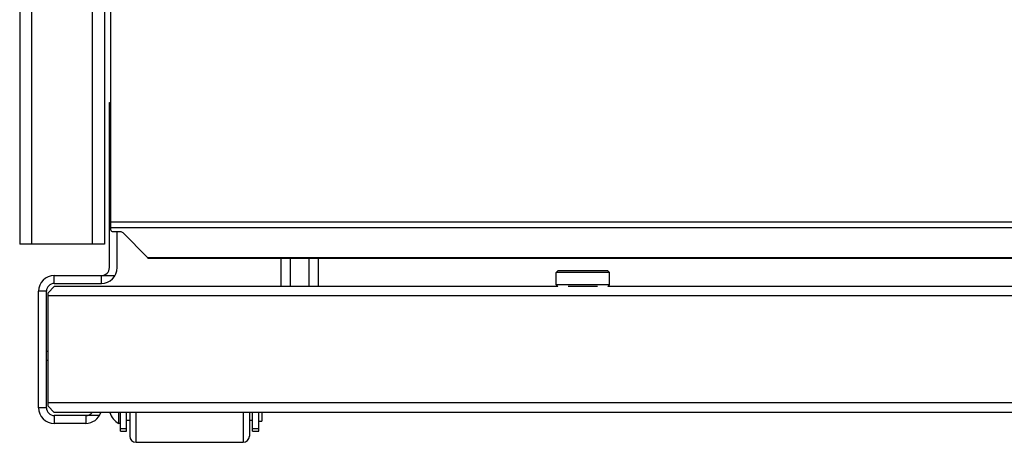
# Model space of a CAD drawing. Units: millimetres. Extents: x -2183 to 3660, y -1211 to 4520.
# Drawn here: x -593 to -280, y 1416 to 1550 of the extents above; entities that cross this region are included whole.
import ezdxf

# ---------------------------------------------------------------- set-up
doc = ezdxf.new("R2010")
doc.units = ezdxf.units.MM
doc.header["$LTSCALE"] = 19.36
doc.layers.get('0').update_dxf_attribs({"linetype": 'CONTINUOUS'})

msp = doc.modelspace()

# ---------------------------------------------------------------- linework, layer by layer
at = {"color": 7, "linetype": 'Continuous'}
for p, q in [((-592.71, 3400.52), (-592.71, 1478.52)), ((-588.93, 3400.52), (-588.93, 1478.52)), ((-565.72, 3400.52), (-565.72, 1478.52)), ((-564.21, 1523.52), (-563.71, 1523.52)), ((-564.21, 1471.02), (-564.21, 1523.52)), ((-565.72, 1478.52), (-592.71, 1478.52)), ((-509.71, 1474.02), (-509.71, 1465.02)), ((-506.71, 1474.02), (-506.71, 1465.02)), ((-500.71, 1465.02), (-500.71, 1474.02)), ((-497.71, 1465.02), (-497.71, 1474.02)), ((-581.71, 1468.52), (-562.38, 1468.52)), ((-421.66, 1470.02), (-422.16, 1469.52)), ((-405.26, 1469.52), (-422.16, 1469.52)), ((-422.16, 1465.52), (-422.16, 1469.52)), ((-405.76, 1470.02), (-421.66, 1470.02)), ((-405.76, 1470.02), (-405.26, 1469.52)), ((-405.26, 1465.52), (-405.26, 1469.52)), ((-583.71, 1463.02), (-581.71, 1465.02)), ((-421.66, 1465.02), (-581.71, 1465.02)), ((-405.26, 1465.52), (-422.16, 1465.52)), ((-422.16, 1465.52), (-421.66, 1465.02)), ((-409.04, 1465.02), (-418.39, 1465.02)), ((-405.26, 1465.52), (-405.76, 1465.02)), ((648.29, 1465.02), (-405.76, 1465.02)), ((-586.71, 1426.52), (-586.71, 1463.52)), ((-583.71, 1427.02), (-583.71, 1463.02)), ((-584.21, 1444.52), (-583.71, 1444.52)), ((-583.71, 1441.52), (-584.21, 1441.52)), ((-581.71, 1425.02), (-583.71, 1427.02)), ((648.29, 1425.02), (-581.71, 1425.02)), ((-561.21, 1421.52), (-561.21, 1425.02)), ((-560.71, 1419.02), (-560.71, 1425.02)), ((-558.71, 1419.02), (-558.71, 1425.02)), ((-557.71, 1425.02), (-557.71, 1417.52)), ((-519.71, 1425.02), (-519.71, 1417.52)), ((-518.71, 1419.02), (-518.71, 1425.02)), ((-516.71, 1419.02), (-516.71, 1425.02)), ((-515.71, 1425.02), (-515.71, 1422.27)), ((-567.38, 1424.02), (-581.71, 1424.02)), ((-571.71, 1421.52), (-581.71, 1421.52)), ((-560.71, 1421.52), (-561.21, 1421.52)), ((-558.71, 1422.52), (-557.71, 1422.52)), ((-519.71, 1422.52), (-518.71, 1422.52)), ((-516.71, 1422.27), (-515.71, 1422.27)), ((-560.71, 1419.02), (-558.71, 1419.02)), ((-518.71, 1419.02), (-516.71, 1419.02)), ((-555.71, 1415.52), (-521.71, 1415.52))]:
    msp.add_line(p, q, dxfattribs=at)
at = {"color": 9, "linetype": 'Continuous'}
for p, q in [((-569.72, 3400.52), (-569.72, 1478.52)), ((-563.71, 1485.55), (630.29, 1485.55)), ((-563.71, 1483.74), (630.29, 1483.74)), ((-552.08, 1474.21), (618.66, 1474.21)), ((-581.71, 1466.02), (-581.71, 1468.52)), ((-566.71, 1466.02), (-566.71, 1468.52)), ((-584.21, 1463.52), (-586.71, 1463.52)), ((650.29, 1462.02), (-583.71, 1462.02)), ((650.29, 1428.02), (-583.71, 1428.02)), ((-584.21, 1426.52), (-586.71, 1426.52)), ((-555.71, 1415.52), (-555.71, 1425.02)), ((-521.71, 1425.02), (-521.71, 1415.52)), ((-581.71, 1424.02), (-581.71, 1421.52)), ((-571.71, 1424.02), (-571.71, 1421.52)), ((-558.71, 1419.82), (-560.71, 1419.82)), ((-516.71, 1419.82), (-518.71, 1419.82))]:
    msp.add_line(p, q, dxfattribs=at)
at = {"color": 3, "linetype": 'Continuous'}
for p, q in [((-563.71, 1482.89), (-563.71, 1781.02)), ((-562.71, 1482.47), (-560.88, 1482.47)), ((-561.71, 1471.02), (-561.71, 1482.47)), ((-552.08, 1474.21), (-559.96, 1482.21)), ((-551.84, 1474.02), (618.42, 1474.02)), ((-581.71, 1466.02), (-566.71, 1466.02)), ((-584.21, 1426.52), (-584.21, 1463.52))]:
    msp.add_line(p, q, dxfattribs=at)
for centre, radius, start, end in [((-562.72, 1484.73), 2.26, 261.1874, 270.0576), ((-566.71, 1471.02), 5, 270, 360), ((-581.71, 1463.52), 2.5, 90, 180), ((-581.71, 1426.52), 2.5, 180, 270), ((-571.71, 1426.52), 2.5, 270, 323.1297)]:
    msp.add_arc(centre, radius, start, end, dxfattribs=at)
at = {"color": 7, "linetype": 'Continuous'}
for centre, radius, start, end in [((-581.71, 1463.52), 5, 90, 180), ((-566.71, 1471.02), 2.5, 270, 360), ((-581.71, 1426.52), 5, 180, 270), ((-571.71, 1426.52), 5, 270, 342.5422), ((-558.55, 1426.52), 5.67, 195.3574, 241.9275), ((-555.71, 1417.52), 2, 180, 270), ((-521.71, 1417.52), 2, 270, 360)]:
    msp.add_arc(centre, radius, start, end, dxfattribs=at)
at = {"color": 3, "linetype": 'Continuous'}
for points, knots in [([(-563.71, 1482.89), (-563.71, 1482.79), (-563.48, 1482.58), (-563.23, 1482.52), (-563.06, 1482.5)], [0, 0, 0, 0, 0.376216, 1, 1, 1, 1]), ([(-560.88, 1482.47), (-560.69, 1482.47), (-560.37, 1482.44), (-560.05, 1482.31), (-559.96, 1482.21)], [0, 0, 0, 0, 0.574689, 1, 1, 1, 1]), ([(-552.08, 1474.21), (-552.06, 1474.18), (-552.01, 1474.1), (-551.91, 1474.02), (-551.84, 1474.02)], [0, 0, 0, 0, 0.32612, 1, 1, 1, 1])]:
    msp.add_open_spline(points, degree=3, knots=knots, dxfattribs=at)

doc.saveas('drawing.dxf')
